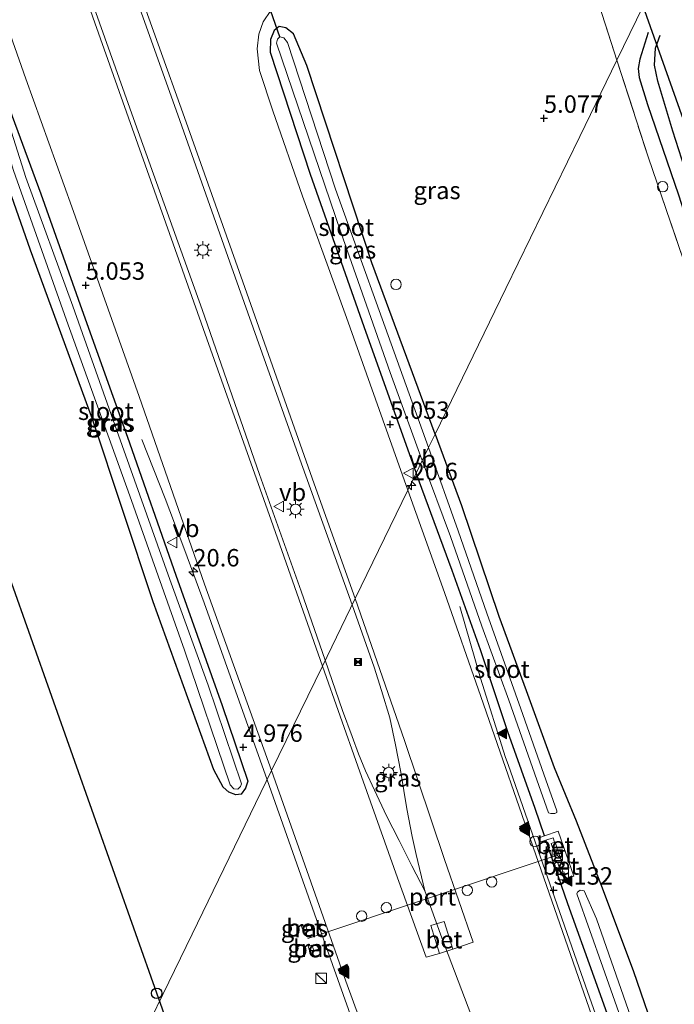
# Model space of a CAD drawing. Units: metres. Extents: x 59997 to 70012, y 437500 to 443753.
# Drawn here: x 61797 to 61891, y 439258 to 439400 of the extents above; entities that cross this region are included whole.
import ezdxf
from ezdxf.enums import TextEntityAlignment as Align

# ---------------------------------------------------------------- set-up
doc = ezdxf.new("R2010")
doc.units = ezdxf.units.M
doc.linetypes.add('IE-TERREINAFSCHEIDING', pattern=[10, 8, -2])
doc.layers.get('0').update_dxf_attribs({"lineweight": 25})
for name, color, linetype, lineweight in [('B-ME-AL-OVERIG-S-B1', 7, 'Continuous', 18), ('B-ME-AM-KILOMETR-S-B1', 7, 'Continuous', 18), ('B-ME-BV-GELEIDECONSTRUCTIE-BARRIER-L-B1', 213, 'BV-STEPBARRIER', 18), ('B-ME-BV-GELEIDECONSTRUCTIE-GELEIDERAIL-L-B1', 213, 'BV-GELEIDERAIL', 18), ('B-ME-IE-GRASLAND-GV-B6', 93, 'Continuous', 18), ('B-ME-IE-HULPGEOMETRIE-L-B1', 53, 'Continuous', 18), ('B-ME-IE-INRICHTINGSELEMENT-S-B1', 253, 'Continuous', 18), ('B-ME-IE-MEUBILAIR_WEGMEUBILAIR-LICHTMAST-S-B1', 8, 'Continuous', 18), ('B-ME-IE-TERREINAFSCHEIDING-RASTERHEKWERK-L-B1', 8, 'IE-TERREINAFSCHEIDING', 18), ('B-ME-OG-WATER-GV-B6', 153, 'Continuous', 18), ('B-ME-VH-VERH_SOORT-BETON-OVERIG-GV-B6', 8, 'IE-TERREINAFSCHEIDING-NATUURLIJK-HOUTWAL', 18), ('B-ME-VH-VERH_SOORT-BITUMEN-GV-B6', 8, 'IE-TERREINAFSCHEIDING-NATUURLIJK-HOUTWAL', 18), ('B-ME-VH-VERH_SOORT-TEGELS-GV-B6', 8, 'Continuous', 18), ('B-ME-VW-DRIP-S-B1', 8, 'Continuous', 18), ('B-ME-VW-MARKERING-VLAKMARK-S-B1', 7, 'Continuous', 18), ('B-ME-VW-MEUBILAIR_WEGMEUBILAIR-PORTAAL-L-B1', 8, 'Continuous', 18), ('B-ME-VW-MEUBILAIR_WEGMEUBILAIR-VERKEERSBORD-S-B1', 8, 'Continuous', 18)]:
    doc.layers.add(name, color=color, linetype=linetype, lineweight=lineweight)
for name, color, linetype in [('B-ME-GW-GRONDWERKLIJN-L-B1', 10, 'Continuous'), ('B-ME-GW-HOOGTEPUNT-S-B1', 10, 'Continuous'), ('B-ME-GW-INSTEEKWATERGANG-L-B1', 10, 'Continuous'), ('B-ME-KL-ELEKTRICITEIT-HOOGSP-L-B1', 10, 'Continuous'), ('B-ME-KL-KABEL-HOOGSPANNINGSMAST-S-B1', 10, 'Continuous'), ('B-ME-KW-DUIKER-L-B1', 10, 'Continuous'), ('B-ME-OG-BREUK-L-B1', 10, 'Continuous')]:
    doc.layers.add(name, color=color, linetype=linetype)
doc.styles.add('NLCS-ISO', font='NLCS-ISO.TTF')
doc.linetypes.add('BV-GELEIDERAIL', pattern='A,10,-3,[108,NLCS.SHX,S=1,R=0,X=0,Y=0],-3', length=16)
doc.linetypes.add('BV-STEPBARRIER', pattern='A,1,-1,[16,NLCS.SHX,S=1,R=0,X=-1,Y=0],1', length=3)
doc.linetypes.add('IE-TERREINAFSCHEIDING-NATUURLIJK-HOUTWAL', pattern='A,7,-1.5,[67,NLCS.SHX,S=0.75,R=45,X=0,Y=0],-1.5,7,-1.5,[70,NLCS.SHX,S=0.75,R=0,X=0,Y=0],-1.5', length=20)

# ---------------------------------------------------------------- blocks, each defined once
blk = doc.blocks.new('hecto')
for p, q in [((0, 0.625), (-0.625, 0)), ((0, -0.625), (0, 0.625)), ((-0.625, 0), (0.625, 0)), ((0.625, 0), (0, -0.625))]:
    blk.add_line(p, q)
blk = doc.blocks.new('hoogtepunt')
for p, q in [((-0.5, 0), (0.5, 0)), ((0, 0.5), (0, -0.5))]:
    blk.add_line(p, q)
blk = doc.blocks.new('verfsymbol')
for color in [252, 253]:
    blk.add_hatch(color=color).paths.add_polyline_path([(0.75, -0.625), (0, 0.75), (-0.75, -0.625)])
blk.add_lwpolyline([(0.75, -0.625), (0, 0.75), (-0.75, -0.625)], close=True)
blk = doc.blocks.new('dtb')
blk.add_circle((0, 0), 0.75)
blk = doc.blocks.new('kast')
blk.add_line((-0.75, -0.75), (0.75, 0.75))
blk.add_lwpolyline([(-0.75, 0.75), (0.75, 0.75), (0.75, -0.75), (-0.75, -0.75)], close=True)
blk = doc.blocks.new('lantaarnpaal')
for p, q in [((-0.75, 0), (-1.25, 0)), ((-0.88, 0.88), (-0.53, 0.53)), ((0, 0.75), (0, 1.25)), ((0.53, 0.53), (0.88, 0.88)), ((0.75, 0), (1.25, 0)), ((-0.53, -0.53), (-0.88, -0.88)), ((0, -0.75), (0, -1.25)), ((0.53, -0.53), (0.88, -0.88))]:
    blk.add_line(p, q)
blk.add_circle((0, 0), 0.75)
blk = doc.blocks.new('camera')
h = blk.add_hatch(color=256)
h.paths.add_polyline_path([(0.5, 0.5), (-0.5, 0.5), (0, 0)])
h.paths.add_polyline_path([(0, 0), (-0.5, -0.5), (0.5, -0.5)])
for p, q in [((-0.5, 0.5), (0.5, -0.5)), ((0.5, 0.5), (-0.5, -0.5))]:
    blk.add_line(p, q)
blk.add_lwpolyline([(-0.5, 0.5), (0.5, 0.5), (0.5, -0.5), (-0.5, -0.5)], close=True)
blk = doc.blocks.new('verkeersbord')
for p, q in [((0, 0.75), (-0.75, -0.625)), ((0.75, -0.625), (0, 0.75)), ((-0.75, -0.625), (0.75, -0.625))]:
    blk.add_line(p, q)

msp = doc.modelspace()

# ---------------------------------------------------------------- linework, layer by layer
at = {"layer": 'B-ME-BV-GELEIDECONSTRUCTIE-BARRIER-L-B1'}
msp.add_polyline3d([(61857.8045, 439267.9641, 6.397), (61863.9573, 439251.8437, 6.5297), (61871.036, 439233.291, 6.4643)], dxfattribs=at)
at = {"layer": 'B-ME-BV-GELEIDECONSTRUCTIE-GELEIDERAIL-L-B1'}
msp.add_line((61827.729, 439304.766, 5.812), (61832.767, 439290.651, 5.905), dxfattribs=at)
for points in [[(61844.963, 439315.745, 6.199), (61837.227, 439337.293, 6.199), (61827.425, 439364.89, 6.222), (61820.222, 439385.213, 6.233), (61813.736, 439403.504, 6.164), (61807.796, 439420.297, 6.164), (61799.42, 439443.704, 6.107), (61792.364, 439463.807, 6.095), (61786.238, 439481.319, 6.164), (61781.558, 439494.104, 6.176), (61775.871, 439510.372, 6.164), (61769.687, 439527.711, 6.118), (61762.986, 439546.659, 6.118), (61757.697, 439561.702, 6.107), (61751.398, 439579.222, 6.13), (61744.27, 439599.384, 6.107), (61736.244, 439621.943, 6.13), (61727.758, 439645.857, 6.13), (61721.571, 439663.349, 6.095), (61717.805, 439674.083, 6.117)], [(61713.974, 439666.2, 6.084), (61721.346, 439645.492, 6.153), (61730.906, 439618.39, 6.153), (61739.612, 439594.143, 6.13), (61748.296, 439569.428, 6.084), (61756.881, 439545.34, 6.118), (61764.041, 439525.138, 6.107), (61771.305, 439504.837, 6.118), (61779.537, 439481.498, 6.13), (61788.012, 439457.665, 6.072), (61796.05, 439434.974, 6.107), (61803.595, 439413.679, 6.153), (61813.857, 439384.828, 6.164), (61823.43, 439358.123, 6.187), (61831.678, 439334.449, 6.187), (61837.659, 439317.687, 6.233), (61841.102, 439307.8, 6.203)], [(61814.8131, 439339.4549, 5.047), (61818.1483, 439331.0035, 5.2779), (61820.953, 439323.5124, 5.5858), (61823.7439, 439316.0293, 5.9042), (61827.729, 439304.766, 5.812)], [(61844.963, 439315.745, 6.199), (61848.1389, 439306.7891, 6.2018), (61849.1483, 439303.4747, 6.2155), (61850.3892, 439299.5379, 6.2045), (61851.1814, 439295.6619, 6.2183), (61851.9604, 439291.7581, 6.2238), (61852.8256, 439286.4995, 6.2128), (61853.5853, 439282.5197, 6.2265), (61854.1549, 439279.9273, 6.2375), (61855.3841, 439274.7165, 6.2815), (61857.8045, 439267.9641, 6.397)], [(61860.3916, 439315.5244, 5.0669), (61863.3919, 439305.2215, 5.5792), (61866.9655, 439293.8314, 6.0526), (61867.3154, 439292.8353, 6.0526), (61872.2656, 439278.7408, 6.0574), (61877.5412, 439263.6704, 6.0313), (61882.8422, 439248.5872, 6.054), (61888.0149, 439233.4261, 6.0664), (61893.3042, 439218.3709, 6.0357), (61898.579, 439203.262, 5.9995), (61903.834, 439188.197, 6.0207), (61909.3761, 439173.1111, 6.0596), (61917.564, 439150.512, 5.94)], [(61855.3841, 439274.7165, 6.2815), (61853.5088, 439278.3252, 6.2925), (61851.6884, 439281.9418, 6.3063), (61849.9043, 439285.4558, 6.265), (61848.172, 439289.1497, 6.2375), (61846.8627, 439291.908, 6.2348), (61845.8686, 439294.362, 6.2155), (61844.9633, 439296.8589, 6.2128), (61843.5746, 439300.5934, 6.2238), (61841.102, 439307.8, 6.203)], [(61832.767, 439290.651, 5.905), (61839.868, 439270.597, 5.899), (61844.417, 439257.71, 5.893), (61849.017, 439243.923, 5.887)]]:
    msp.add_polyline3d(points, dxfattribs=at)
at = {"layer": 'B-ME-GW-GRONDWERKLIJN-L-B1'}
msp.add_polyline3d([(61887.4144, 439397.829, 5.3243), (61886.2082, 439394.0052, 5.5217), (61885.9813, 439392.6764, 5.5588), (61886.1193, 439391.3685, 5.6303), (61887.3482, 439387.5165, 5.7505), (61891.7619, 439374.5488, 6.0307), (61893.5364, 439369.0168, 5.7447), (61894.4844, 439367.6589, 5.5617), (61895.9068, 439366.9969, 5.4559)], dxfattribs=at)
at = {"layer": 'B-ME-GW-INSTEEKWATERGANG-L-B1'}
for points in [[(61856.86, 439340.224, 4.752), (61847.789, 439364.804, 4.752), (61838.476, 439393.096, 4.876), (61836.545, 439397.658, 4.907), (61835.447, 439398.489, 4.938), (61834.483, 439398.679, 4.969), (61833.752, 439398.145, 4.938), (61833.239, 439396.86, 4.938), (61833.203, 439395.007, 4.922), (61838.952, 439377.533, 4.969), (61846.616, 439355.675, 5.062), (61854.139, 439334.626, 5.049)], [(61800.3, 439374.699, 4.878), (61806.191, 439358.106, 4.904), (61812.722, 439339.81, 4.917), (61819.647, 439320.013, 4.93), (61826.323, 439301.305, 4.917), (61829.974, 439290.46, 4.904), (61829.669, 439289.466, 4.904), (61829.017, 439288.58, 4.878), (61828.271, 439288.509, 4.878), (61827.275, 439288.872, 4.891), (61826.48, 439289.594, 4.891), (61825.136, 439292.091, 5.164), (61816.422, 439316.195, 5.151), (61807.707, 439342.381, 5.073), (61798.818, 439366.597, 5.099), (61791.969, 439386.015, 5.138), (61790.398, 439392.328, 5.034), (61790.31, 439394.052, 5.008), (61790.846, 439394.993, 4.982), (61791.728, 439395.227, 4.917), (61792.956, 439394.754, 4.826), (61793.535, 439393.878, 4.865), (61796.194, 439385.847, 4.904), (61800.3, 439374.699, 4.878)], [(61856.86, 439340.224, 4.752), (61860.64, 439329.977, 4.774), (61865.997, 439314.095, 4.655), (61869.938, 439303.455, 4.73), (61873.949, 439292.428, 4.784), (61877.112, 439284.738, 4.849), (61880.827, 439275.151, 4.763), (61885.31, 439263.131, 4.919), (61888.897, 439252.7, 4.882)], [(61872.5404, 439282.5929, 5.1001), (61871.194, 439286.531, 5.004), (61867.268, 439297.528, 5.017), (61863.347, 439309.305, 4.962), (61859.298, 439320.652, 4.912), (61854.139, 439334.626, 5.049)], [(61884.119, 439249.882, 5.042), (61879.685, 439262.348, 4.991), (61875.88, 439272.828, 5.059), (61872.7491, 439281.9852, 5.0948)]]:
    msp.add_polyline3d(points, dxfattribs=at)
at = {"layer": 'B-ME-IE-GRASLAND-GV-B6'}
for points in [[(61894.205, 439417.0671, 5.0935), (61882.932, 439393.871, 5.164), (61875.227, 439417.856, 5.174), (61875.123, 439418.208, 5.105), (61881.1818, 439420.7672, 5.191), (61888.1072, 439423.1548, 5.1607), (61891.4423, 439424.3986, 5.1197), (61894.205, 439417.0671, 5.0935)], [(61845.396, 439316.636, 5.456), (61840.69, 439306.953, 5.498), (61833.322, 439327.88, 5.534), (61824.119, 439353.88, 5.479), (61816.092, 439376.543, 5.457), (61808.037, 439399.244, 5.446), (61800.118, 439421.879, 5.358)], [(61875.227, 439417.856, 5.174), (61882.932, 439393.871, 5.164), (61877.622, 439382.944, 5.034), (61867.007, 439361.102, 5.042), (61856.86, 439340.224, 4.752), (61847.789, 439364.804, 4.752), (61838.476, 439393.096, 4.876), (61836.545, 439397.658, 4.907), (61835.447, 439398.489, 4.938), (61834.483, 439398.679, 4.969), (61833.752, 439398.145, 4.938), (61833.239, 439396.86, 4.938), (61833.203, 439395.007, 4.922), (61838.952, 439377.533, 4.969), (61846.616, 439355.675, 5.062), (61854.139, 439334.626, 5.049), (61852.944, 439332.167, 5.094), (61849.38, 439342.27, 5.126), (61844.131, 439356.967, 5.181), (61837.832, 439374.363, 5.159), (61833.588, 439386.625, 5.148), (61831.648, 439392.404, 5.159), (61831.341, 439395.495, 5.148), (61831.597, 439397.592, 5.148), (61832.199, 439399.355, 5.137), (61833.309, 439401.02, 5.126)], [(61892.493, 439365.199, 5.197), (61887.414, 439380.01, 5.4777), (61882.932, 439393.871, 5.164), (61894.205, 439417.0671, 5.0935)], [(61792.066, 439408.429, 5.204), (61798.177, 439391.196, 5.182), (61804.766, 439372.841, 5.138), (61814.409, 439345.641, 5.193), (61823.775, 439318.718, 5.182), (61833.408, 439291.969, 5.151)], [(61813.378, 439406.72, 5.39), (61820.919, 439385.665, 5.456), (61829.273, 439362.074, 5.544), (61839.521, 439333.112, 5.456), (61845.396, 439316.636, 5.456)], [(61833.408, 439291.969, 5.151), (61822.001, 439268.498, 5.128), (61811.925, 439247.767, 4.913), (61803.419, 439230.263, 5.281), (61798.568, 439220.282, 5.248), (61797.244, 439220.863, 5.248), (61796.392, 439220.97, 5.233), (61796.012, 439220.315, 5.202), (61795.182, 439222.603, 5.192), (61791.496, 439232.95, 5.205), (61782.464, 439259.291, 5.28), (61773.647, 439283.5, 5.192), (61764.467, 439310.789, 5.317), (61753.354, 439341.663, 5.142), (61743.203, 439370.075, 5.067), (61732.674, 439399.819, 5.142)], [(61856.86, 439340.224, 4.752), (61855.923, 439338.297, 4.364), (61852.285, 439348.406, 4.364), (61842.584, 439375.387, 4.364), (61835.675, 439396.408, 4.364), (61835.142, 439397.071, 4.364), (61834.591, 439397.199, 4.364), (61834.268, 439396.878, 4.364), (61834.127, 439396.299, 4.364), (61843.322, 439369.186, 4.364), (61850.421, 439349.06, 4.364), (61855.018, 439336.434, 4.364), (61854.139, 439334.626, 5.049), (61846.616, 439355.675, 5.062), (61838.952, 439377.533, 4.969), (61833.203, 439395.007, 4.922), (61833.239, 439396.86, 4.938), (61833.752, 439398.145, 4.938), (61834.483, 439398.679, 4.969), (61835.447, 439398.489, 4.938), (61836.545, 439397.658, 4.907), (61838.476, 439393.096, 4.876), (61847.789, 439364.804, 4.752), (61856.86, 439340.224, 4.752)], [(61800.3, 439374.699, 4.878), (61796.194, 439385.847, 4.904), (61793.535, 439393.878, 4.865), (61792.956, 439394.754, 4.826), (61791.728, 439395.227, 4.917), (61790.846, 439394.993, 4.982), (61790.31, 439394.052, 5.008), (61790.398, 439392.328, 5.034), (61791.969, 439386.015, 5.138), (61798.818, 439366.597, 5.099), (61807.707, 439342.381, 5.073), (61816.422, 439316.195, 5.151), (61825.136, 439292.091, 5.164), (61826.48, 439289.594, 4.891), (61827.275, 439288.872, 4.891), (61828.271, 439288.509, 4.878), (61829.017, 439288.58, 4.878), (61829.669, 439289.466, 4.904), (61829.974, 439290.46, 4.904), (61826.323, 439301.305, 4.917), (61819.647, 439320.013, 4.93), (61812.722, 439339.81, 4.917), (61806.191, 439358.106, 4.904), (61800.3, 439374.699, 4.878)], [(61800.3, 439374.699, 4.878), (61806.191, 439358.106, 4.904), (61812.722, 439339.81, 4.917), (61819.647, 439320.013, 4.93), (61826.323, 439301.305, 4.917), (61829.974, 439290.46, 4.904), (61829.669, 439289.466, 4.904), (61829.017, 439288.58, 4.878), (61828.271, 439288.509, 4.878), (61827.275, 439288.872, 4.891), (61826.48, 439289.594, 4.891), (61825.136, 439292.091, 5.164), (61816.422, 439316.195, 5.151), (61807.707, 439342.381, 5.073), (61798.818, 439366.597, 5.099), (61791.969, 439386.015, 5.138), (61790.398, 439392.328, 5.034), (61790.31, 439394.052, 5.008), (61790.846, 439394.993, 4.982), (61791.728, 439395.227, 4.917), (61792.956, 439394.754, 4.826), (61793.535, 439393.878, 4.865), (61796.194, 439385.847, 4.904), (61800.3, 439374.699, 4.878)], [(61798.142, 439377.044, 4.241), (61792.776, 439393.842, 4.241), (61792.344, 439394.248, 4.241), (61792.055, 439394.301, 4.241), (61791.819, 439393.986, 4.241), (61791.739, 439393.283, 4.241), (61796.387, 439378.026, 4.241), (61803.985, 439356.595, 4.241), (61813.086, 439331.394, 4.241), (61820.904, 439309.231, 4.241), (61827.453, 439289.899, 4.241), (61827.968, 439289.367, 4.241), (61828.544, 439289.32, 4.241), (61828.952, 439289.695, 4.241), (61829.072, 439290.065, 4.241), (61824.316, 439304.204, 4.241), (61818.795, 439319.365, 4.241), (61811.198, 439340.739, 4.241), (61804.882, 439358.59, 4.241), (61798.142, 439377.044, 4.241)], [(61888.897, 439252.7, 4.882), (61885.31, 439263.131, 4.919), (61880.827, 439275.151, 4.763), (61877.112, 439284.738, 4.849), (61873.949, 439292.428, 4.784), (61869.938, 439303.455, 4.73), (61865.997, 439314.095, 4.655), (61860.64, 439329.977, 4.774), (61856.86, 439340.224, 4.752), (61867.007, 439361.102, 5.042), (61877.622, 439382.944, 5.034), (61882.932, 439393.871, 5.164), (61887.414, 439380.01, 5.4777), (61892.493, 439365.199, 5.197)], [(61884.119, 439249.882, 5.042), (61879.685, 439262.348, 4.991), (61875.88, 439272.828, 5.059), (61872.7488, 439281.9851, 5.0948), (61873.7981, 439282.3414, 5.0475), (61873.9996, 439281.6864, 5.0201), (61873.5304, 439281.5178, 5.229), (61873.7471, 439280.7922, 5.2339), (61874.2891, 439280.9687, 5.1), (61874.365, 439280.7335, 5.0829), (61874.927, 439279.0877, 5.0804), (61875.0164, 439278.8659, 5.2239), (61874.4654, 439278.672, 5.2459), (61874.7043, 439277.9513, 5.1989), (61874.9696, 439278.0409, 5.1781), (61875.2041, 439277.4052, 5.1839), (61875.305, 439277.4391, 5.1829), (61875.5261, 439276.803, 5.1954), (61875.4374, 439276.7729, 5.1897), (61875.5668, 439276.4343, 5.0643), (61876.741, 439276.8435, 5.0764), (61874.5332, 439283.2799, 5.0185), (61872.5405, 439282.5929, 5.1001), (61871.194, 439286.531, 5.004), (61867.268, 439297.528, 5.017), (61863.347, 439309.305, 4.962), (61859.298, 439320.652, 4.912), (61854.139, 439334.626, 5.049), (61855.018, 439336.434, 4.364), (61859.067, 439325.547, 4.31), (61863.558, 439312.687, 4.322), (61867.415, 439302.09, 4.327), (61871.472, 439290.662, 4.306), (61873.1188, 439285.9094, 4.2969), (61873.4568, 439285.7878, 4.1958), (61874.0393, 439285.7878, 4.1958), (61874.3387, 439285.9617, 4.1958), (61874.3387, 439286.2086, 4.1958), (61872.764, 439290.643, 4.18), (61869.157, 439300.8, 4.297), (61864.296, 439314.555, 4.247), (61860.152, 439326.346, 4.243), (61855.923, 439338.297, 4.364), (61856.86, 439340.224, 4.752), (61860.64, 439329.977, 4.774), (61865.997, 439314.095, 4.655), (61869.938, 439303.455, 4.73), (61873.949, 439292.428, 4.784)], [(61879.708, 439255.665, 5.184), (61871.702, 439278.775, 5.208), (61863.436, 439302.578, 5.19), (61858.196, 439317.5, 5.124), (61852.944, 439332.167, 5.094), (61854.139, 439334.626, 5.049), (61859.298, 439320.652, 4.912), (61863.347, 439309.305, 4.962), (61867.268, 439297.528, 5.017), (61871.194, 439286.531, 5.004), (61872.5405, 439282.5929, 5.1001), (61871.6413, 439282.283, 5.137), (61871.8357, 439281.675, 5.136), (61872.7488, 439281.9851, 5.0948), (61875.88, 439272.828, 5.059), (61879.685, 439262.348, 4.991), (61884.119, 439249.882, 5.042)], [(61862.3182, 439267.3396, 5.5548), (61859.3942, 439266.3572, 5.6038), (61858.156, 439270.3333, 5.6227), (61856.223, 439269.7584, 5.6366), (61857.4994, 439265.7459, 5.5989), (61855.5845, 439265.2019, 5.4869), (61851.475, 439276.573, 5.45), (61845.796, 439292.608, 5.466), (61840.69, 439306.953, 5.498), (61845.396, 439316.636, 5.456), (61852.451, 439296.283, 5.461), (61858.22, 439279.2, 5.558), (61862.3182, 439267.3396, 5.5548)], [(61873.949, 439292.428, 4.784), (61877.112, 439284.738, 4.849), (61880.827, 439275.151, 4.763), (61885.31, 439263.131, 4.919), (61888.897, 439252.7, 4.882)], [(61811.925, 439247.767, 4.913), (61822.001, 439268.498, 5.128), (61833.408, 439291.969, 5.151), (61838.154, 439278.433, 5.254)], [(61838.154, 439278.433, 5.254), (61844.062, 439261.748, 5.236), (61849.868, 439245.811, 5.248)], [(61885.667, 439254.526, 4.121), (61880.0033, 439270.6843, 4.2266), (61878.2608, 439274.729, 4.278), (61877.6744, 439274.7927, 4.278), (61877.2832, 439274.5354, 4.2791), (61877.1722, 439274.2898, 4.2792), (61880.915, 439263.789, 4.276), (61884.928, 439252.398, 4.268)], [(61837.7171, 439269.5916, 5.2531), (61837.9627, 439268.8679, 5.2381), (61838.5106, 439269.0587, 5.2461), (61838.2591, 439269.7696, 5.2476), (61837.7171, 439269.5916, 5.2531)], [(61838.6497, 439266.7597, 5.2576), (61838.9053, 439266.0149, 5.2541), (61839.4432, 439266.1933, 5.2446), (61839.1915, 439266.9363, 5.2531), (61838.6497, 439266.7597, 5.2576)]]:
    msp.add_polyline3d(points, dxfattribs=at)
at = {"layer": 'B-ME-IE-HULPGEOMETRIE-L-B1'}
msp.add_polyline3d([(61797.111, 439217.284, 5.216), (61797.925, 439218.96, 5.805), (61798.568, 439220.282, 5.248), (61803.419, 439230.263, 5.281), (61811.925, 439247.767, 4.913), (61822.001, 439268.498, 5.128), (61833.408, 439291.969, 5.151), (61840.69, 439306.953, 5.498), (61845.396, 439316.636, 5.456), (61852.944, 439332.167, 5.094), (61854.139, 439334.626, 5.049), (61855.018, 439336.434, 4.364), (61855.923, 439338.297, 4.364), (61856.86, 439340.224, 4.752), (61867.007, 439361.102, 5.042), (61877.622, 439382.944, 5.034), (61882.932, 439393.871, 5.164), (61894.205, 439417.0671, 5.0935)], dxfattribs=at)
at = {"layer": 'B-ME-IE-TERREINAFSCHEIDING-RASTERHEKWERK-L-B1'}
msp.add_line((61875.227, 439417.856, 5.174), (61882.932, 439393.871, 5.164), dxfattribs=at)
msp.add_polyline3d([(61882.932, 439393.871, 5.164), (61887.414, 439380.01, 5.4777), (61892.493, 439365.199, 5.197), (61898.12, 439349.007, 5.217), (61900.75, 439341.313, 5.207), (61902.0375, 439337.6667, 5.2156), (61904.2047, 439331.5289, 5.2302), (61905.074, 439329.067, 5.236), (61909.036, 439317.711, 5.221), (61911.288, 439310.985, 5.245), (61922.902, 439307.125, 5.25), (61927.694, 439305.469, 5.212), (61931.648, 439293.767, 5.279), (61929.714, 439289.125, 5.293), (61933.343, 439279.345, 5.241), (61937.034, 439268.888, 5.231), (61940.334, 439259.703, 5.241), (61944.915, 439247.002, 5.241), (61949.646, 439233.809, 5.164), (61954.387, 439220.787, 5.178), (61961.562, 439201.047, 5.049)], dxfattribs=at)
at = {"layer": 'B-ME-KL-ELEKTRICITEIT-HOOGSP-L-B1'}
for points in [[(61944.4068, 438900.3835, 55.6658), (61816.925, 439260.016, 55.951), (61702.453, 439583.493, 55.951), (61690.3479, 439617.5855, 56.0365)], [(62013.7199, 439043.0033, 56.1161), (61923.581, 439297.701, 56.471), (61886.6931, 439401.6102, 56.3332)]]:
    msp.add_polyline3d(points, dxfattribs=at)
at = {"layer": 'B-ME-KW-DUIKER-L-B1'}
msp.add_line((61834.591, 439397.199, 4.364), (61827.985, 439416.233, 4.2), dxfattribs=at)
at = {"layer": 'B-ME-OG-BREUK-L-B1'}
msp.add_polyline3d([(61895.9677, 439367.572, 5.3729), (61894.4105, 439372.9647, 5.453), (61890.9677, 439383.6942, 5.4158), (61888.792, 439390.8374, 5.3386), (61888.314, 439393.1417, 5.2557), (61888.4777, 439395.6007, 5.2357), (61889.1245, 439397.4741, 5.167)], dxfattribs=at)
at = {"layer": 'B-ME-OG-WATER-GV-B6'}
for points in [[(61855.923, 439338.297, 4.364), (61855.018, 439336.434, 4.364), (61850.421, 439349.06, 4.364), (61843.322, 439369.186, 4.364), (61834.127, 439396.299, 4.364), (61834.268, 439396.878, 4.364), (61834.591, 439397.199, 4.364), (61835.142, 439397.071, 4.364), (61835.675, 439396.408, 4.364), (61842.584, 439375.387, 4.364), (61852.285, 439348.406, 4.364), (61855.923, 439338.297, 4.364)], [(61798.142, 439377.044, 4.241), (61804.882, 439358.59, 4.241), (61811.198, 439340.739, 4.241), (61818.795, 439319.365, 4.241), (61824.316, 439304.204, 4.241), (61829.072, 439290.065, 4.241), (61828.952, 439289.695, 4.241), (61828.544, 439289.32, 4.241), (61827.968, 439289.367, 4.241), (61827.453, 439289.899, 4.241), (61820.904, 439309.231, 4.241), (61813.086, 439331.394, 4.241), (61803.985, 439356.595, 4.241), (61796.387, 439378.026, 4.241), (61791.739, 439393.283, 4.241), (61791.819, 439393.986, 4.241), (61792.055, 439394.301, 4.241), (61792.344, 439394.248, 4.241), (61792.776, 439393.842, 4.241), (61798.142, 439377.044, 4.241)], [(61855.018, 439336.434, 4.364), (61855.923, 439338.297, 4.364), (61860.152, 439326.346, 4.243), (61864.296, 439314.555, 4.247), (61869.157, 439300.8, 4.297), (61872.764, 439290.643, 4.18), (61874.3387, 439286.2086, 4.1958), (61874.3387, 439285.9617, 4.1958), (61874.0393, 439285.7878, 4.1958), (61873.4568, 439285.7878, 4.1958), (61873.1188, 439285.9094, 4.2969), (61871.472, 439290.662, 4.306), (61867.415, 439302.09, 4.327), (61863.558, 439312.687, 4.322), (61859.067, 439325.547, 4.31), (61855.018, 439336.434, 4.364)], [(61884.928, 439252.398, 4.268), (61880.915, 439263.789, 4.276), (61877.1722, 439274.2898, 4.2792), (61877.2832, 439274.5354, 4.2791), (61877.6744, 439274.7927, 4.278), (61878.2608, 439274.729, 4.278), (61880.0033, 439270.6843, 4.2266)], [(61880.0033, 439270.6843, 4.2266), (61885.667, 439254.526, 4.121)]]:
    msp.add_polyline3d(points, dxfattribs=at)
at = {"layer": 'B-ME-VH-VERH_SOORT-BETON-OVERIG-GV-B6'}
for points in [[(61874.2891, 439280.9687, 5.1), (61873.7471, 439280.7922, 5.2339), (61873.5304, 439281.5178, 5.229), (61873.9996, 439281.6864, 5.0201), (61874.0658, 439281.7102, 5.251), (61874.3088, 439280.9751, 5.2395), (61874.2891, 439280.9687, 5.1)], [(61874.9696, 439278.0409, 5.1781), (61874.7043, 439277.9513, 5.1989), (61874.4654, 439278.672, 5.2459), (61875.0164, 439278.8659, 5.2239), (61875.2493, 439278.1353, 5.2044), (61874.9696, 439278.0409, 5.1781)], [(61838.2591, 439269.7696, 5.2476), (61838.5106, 439269.0587, 5.2461), (61837.9627, 439268.8679, 5.2381), (61837.7171, 439269.5916, 5.2531), (61838.2591, 439269.7696, 5.2476)], [(61859.3942, 439266.3572, 5.6038), (61857.4994, 439265.7459, 5.5989), (61856.223, 439269.7584, 5.6366), (61858.156, 439270.3333, 5.6227), (61859.3942, 439266.3572, 5.6038)], [(61839.4432, 439266.1933, 5.2446), (61838.9053, 439266.0149, 5.2541), (61838.6497, 439266.7597, 5.2576), (61839.1915, 439266.9363, 5.2531), (61839.4432, 439266.1933, 5.2446)]]:
    msp.add_polyline3d(points, dxfattribs=at)
at = {"layer": 'B-ME-VH-VERH_SOORT-BITUMEN-GV-B6'}
for points in [[(61800.118, 439421.879, 5.358), (61808.037, 439399.244, 5.446), (61816.092, 439376.543, 5.457), (61824.119, 439353.88, 5.479), (61833.322, 439327.88, 5.534), (61840.69, 439306.953, 5.498)], [(61840.69, 439306.953, 5.498), (61833.408, 439291.969, 5.151), (61823.775, 439318.718, 5.182), (61814.409, 439345.641, 5.193), (61804.766, 439372.841, 5.138), (61798.177, 439391.196, 5.182), (61792.066, 439408.429, 5.204)], [(61833.309, 439401.02, 5.126), (61832.199, 439399.355, 5.137), (61831.597, 439397.592, 5.148), (61831.341, 439395.495, 5.148), (61831.648, 439392.404, 5.159), (61833.588, 439386.625, 5.148), (61837.832, 439374.363, 5.159), (61844.131, 439356.967, 5.181), (61849.38, 439342.27, 5.126), (61852.944, 439332.167, 5.094), (61845.396, 439316.636, 5.456), (61839.521, 439333.112, 5.456), (61829.273, 439362.074, 5.544), (61820.919, 439385.665, 5.456), (61813.378, 439406.72, 5.39)], [(61849.868, 439245.811, 5.248), (61844.062, 439261.748, 5.236), (61838.154, 439278.433, 5.254), (61833.408, 439291.969, 5.151), (61840.69, 439306.953, 5.498), (61845.796, 439292.608, 5.466), (61851.475, 439276.573, 5.45), (61855.5845, 439265.2019, 5.4869), (61857.4994, 439265.7459, 5.5989), (61859.3942, 439266.3572, 5.6038), (61862.3182, 439267.3396, 5.5548), (61858.22, 439279.2, 5.558), (61852.451, 439296.283, 5.461), (61845.396, 439316.636, 5.456), (61852.944, 439332.167, 5.094), (61858.196, 439317.5, 5.124), (61863.436, 439302.578, 5.19), (61871.702, 439278.775, 5.208), (61879.708, 439255.665, 5.184)]]:
    msp.add_polyline3d(points, dxfattribs=at)
at = {"layer": 'B-ME-VH-VERH_SOORT-TEGELS-GV-B6'}
msp.add_polyline3d([(61874.5332, 439283.2799, 5.0185), (61876.741, 439276.8435, 5.0764), (61875.5668, 439276.4343, 5.0643), (61875.4374, 439276.7729, 5.1897), (61875.5261, 439276.803, 5.1954), (61875.305, 439277.4391, 5.1829), (61875.2041, 439277.4052, 5.1839), (61874.9696, 439278.0409, 5.1781), (61875.2493, 439278.1353, 5.2044), (61875.0164, 439278.8659, 5.2239), (61874.927, 439279.0877, 5.0804), (61874.365, 439280.7335, 5.0829), (61874.2891, 439280.9687, 5.1), (61874.3088, 439280.9751, 5.2395), (61874.0658, 439281.7102, 5.251), (61873.9996, 439281.6864, 5.0201), (61873.7981, 439282.3414, 5.0475), (61872.7491, 439281.9852, 5.0948), (61871.8357, 439281.675, 5.136), (61871.6413, 439282.283, 5.137), (61872.5404, 439282.5929, 5.1001), (61874.5332, 439283.2799, 5.0185)], dxfattribs=at)
at = {"layer": 'B-ME-VW-MEUBILAIR_WEGMEUBILAIR-PORTAAL-L-B1'}
msp.add_line((61838.5811, 439267.897, 10.85), (61874.39, 439279.8275, 10.85), dxfattribs=at)

# ---------------------------------------------------------------- block references
at = {"layer": 'B-ME-AL-OVERIG-S-B1', "rotation": 90}
for p in [(61889.5029, 439375.7182, 5.7733), (61851.251, 439361.71, 4.878)]:
    msp.add_blockref('dtb', p, dxfattribs=at)
at = {"layer": 'B-ME-AM-KILOMETR-S-B1', "rotation": 90}
for p in [(61853.4891, 439332.8399, 5.0729), (61822.1772, 439320.4648, 5.16)]:
    msp.add_blockref('hecto', p, dxfattribs=at)
at = {"layer": 'B-ME-GW-HOOGTEPUNT-S-B1', "rotation": 90}
for p in [(61872.462, 439385.543, 5.0772), (61872.462, 439385.543, 5.0772), (61806.739, 439361.592, 5.053), (61806.739, 439361.592, 5.053), (61850.413, 439341.631, 5.053), (61850.413, 439341.631, 5.053), (61829.351, 439295.307, 4.976), (61829.351, 439295.307, 4.976), (61873.86, 439274.824, 5.132), (61873.86, 439274.824, 5.132)]:
    msp.add_blockref('hoogtepunt', p, dxfattribs=at)
at = {"layer": 'B-ME-IE-INRICHTINGSELEMENT-S-B1', "rotation": 90}
for name, p in [('camera', (61845.8184, 439307.5263, 5.5586)), ('dtb', (61871.1921, 439281.8048, 6.0939)), ('kast', (61874.3797, 439279.8244, 5.0822)), ('kast', (61875.2527, 439277.0657, 5.1787)), ('kast', (61840.5101, 439262.1619, 5.171))]:
    msp.add_blockref(name, p, dxfattribs=at)
at = {"layer": 'B-ME-IE-MEUBILAIR_WEGMEUBILAIR-LICHTMAST-S-B1', "rotation": 90}
for p in [(61823.5659, 439366.6373, 5.6326), (61836.8367, 439329.4414, 5.5322), (61850.2039, 439291.692, 5.4922)]:
    msp.add_blockref('lantaarnpaal', p, dxfattribs=at)
at = {"layer": 'B-ME-KL-KABEL-HOOGSPANNINGSMAST-S-B1', "rotation": 90}
msp.add_blockref('dtb', (61816.925, 439260.016, 5.004), dxfattribs=at)
at = {"layer": 'B-ME-VW-DRIP-S-B1', "rotation": 90}
for p in [(61864.9821, 439275.9894, 10.6), (61861.4736, 439274.7994, 10.6), (61849.8706, 439272.2888, 10.6), (61846.3326, 439271.0887, 10.6)]:
    msp.add_blockref('dtb', p, dxfattribs=at)
at = {"layer": 'B-ME-VW-MARKERING-VLAKMARK-S-B1', "rotation": 90}
for p in [(61866.4829, 439297.2781, 5.0816), (61869.6521, 439283.9037, 5.3215), (61869.6889, 439283.6748, 5.311), (61869.7365, 439283.4669, 5.3015), (61869.7868, 439283.3079, 5.297), (61875.8291, 439276.1373, 4.5254), (61843.6409, 439263.4586, 5.2881), (61843.7227, 439263.2698, 5.2861), (61843.7968, 439263.1151, 5.2781), (61843.8671, 439262.9061, 5.2816)]:
    msp.add_blockref('verfsymbol', p, dxfattribs=at)
at = {"layer": 'B-ME-VW-MEUBILAIR_WEGMEUBILAIR-VERKEERSBORD-S-B1', "rotation": 90}
for p in [(61853.0811, 439334.6084, 5.0201), (61834.4825, 439329.8561, 5.5243), (61819.1815, 439324.6763, 5.0306)]:
    msp.add_blockref('verkeersbord', p, dxfattribs=at)

# ---------------------------------------------------------------- texts
at = {"layer": 'B-ME-AM-KILOMETR-S-B1', "ltscale": 0.2, "style": 'NLCS-ISO'}
for p in [(61853.4891, 439332.8399, 5.0729), (61822.1772, 439320.4648, 5.16)]:
    msp.add_text('20.6', height=2.5, dxfattribs=at).set_placement(p, align=Align.BOTTOM_LEFT)
at = {"layer": 'B-ME-GW-HOOGTEPUNT-S-B1', "ltscale": 0.2, "style": 'NLCS-ISO'}
for s, p in [('5.077', (61872.462, 439385.543, 5.0772)), ('5.077', (61872.462, 439385.543, 5.0772)), ('5.053', (61806.739, 439361.592, 5.053)), ('5.053', (61806.739, 439361.592, 5.053)), ('5.053', (61850.413, 439341.631, 5.053)), ('5.053', (61850.413, 439341.631, 5.053)), ('4.976', (61829.351, 439295.307, 4.976)), ('4.976', (61829.351, 439295.307, 4.976)), ('5.132', (61873.86, 439274.824, 5.132)), ('5.132', (61873.86, 439274.824, 5.132))]:
    msp.add_text(s, height=2.5, dxfattribs=at).set_placement(p, align=Align.BOTTOM_LEFT)
at = {"layer": 'B-ME-IE-GRASLAND-GV-B6', "ltscale": 0.2, "style": 'NLCS-ISO'}
for p in [(61857.1365, 439375.1875), (61845.0315, 439366.6525), (61810.142, 439341.868), (61810.142, 439341.868), (61810.4055, 439341.8105), (61851.5041, 439290.919), (61838.1138, 439269.3187), (61839.0464, 439266.4756)]:
    msp.add_text('gras', height=2.5, dxfattribs=at).set_placement(p, align=Align.MIDDLE_CENTER)
at = {"layer": 'B-ME-OG-WATER-GV-B6', "ltscale": 0.2, "style": 'NLCS-ISO'}
for p in [(61844.1066, 439369.9102), (61809.6279, 439343.5119), (61866.4458, 439306.5094)]:
    msp.add_text('sloot', height=2.5, dxfattribs=at).set_placement(p, align=Align.MIDDLE_CENTER)
at = {"layer": 'B-ME-VH-VERH_SOORT-BETON-OVERIG-GV-B6', "ltscale": 0.2, "style": 'NLCS-ISO'}
for p in [(61874.0328, 439281.2313), (61874.8958, 439278.2844), (61838.1417, 439269.4115), (61858.1334, 439267.7104), (61839.1266, 439266.4195)]:
    msp.add_text('bet', height=2.5, dxfattribs=at).set_placement(p, align=Align.MIDDLE_CENTER)
at = {"layer": 'B-ME-VH-VERH_SOORT-TEGELS-GV-B6', "ltscale": 0.2, "style": 'NLCS-ISO'}
msp.add_text('tgl', height=2.5, dxfattribs=at).set_placement((61874.391, 439279.97), align=Align.MIDDLE_CENTER)
at = {"layer": 'B-ME-VW-MEUBILAIR_WEGMEUBILAIR-PORTAAL-L-B1', "ltscale": 0.2, "style": 'NLCS-ISO'}
msp.add_text('port', height=2.5, dxfattribs=at).set_placement((61856.4855, 439273.8623), align=Align.MIDDLE_CENTER)
at = {"layer": 'B-ME-VW-MEUBILAIR_WEGMEUBILAIR-VERKEERSBORD-S-B1', "ltscale": 0.2, "style": 'NLCS-ISO'}
for p in [(61853.0811, 439334.6084, 5.0201), (61834.4825, 439329.8561, 5.5243), (61819.1815, 439324.6763, 5.0306)]:
    msp.add_text('vb', height=2.5, dxfattribs=at).set_placement(p, align=Align.BOTTOM_LEFT)

doc.saveas('drawing.dxf')
